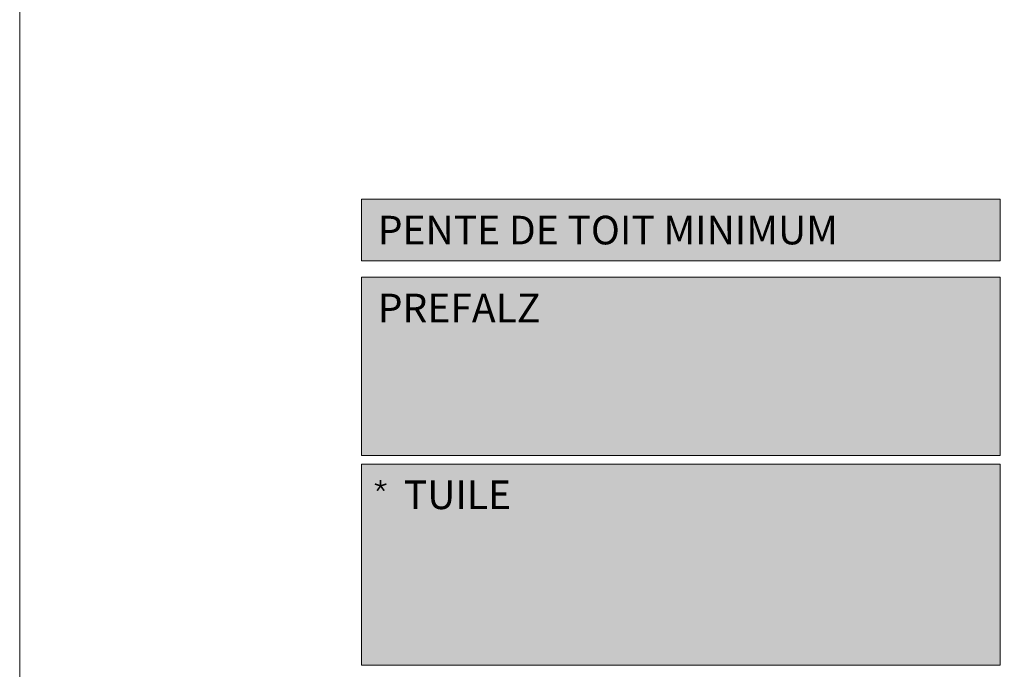
# Model space of a CAD drawing. Units: millimetres. Extents: x -19674 to 47920, y 0 to 4832.
# Drawn here: x -18739 to -18550, y 221 to 346 of the extents above; entities that cross this region are included whole.
import ezdxf

# ---------------------------------------------------------------- set-up
doc = ezdxf.new("R2010")
doc.units = ezdxf.units.MM
doc.layers.add('08_Bemassung', color=7, linetype='Continuous', lineweight=5, true_color=0x505f69)
doc.layers.add('10_Blattrahmen', color=7, linetype='Continuous', lineweight=20, true_color=0x000000)
doc.layers.add('99_Text_2_DE', color=7, linetype='Continuous')
doc.styles.get("Standard").update_dxf_attribs({"font": 'arial.ttf'})

# ---------------------------------------------------------------- blocks, each defined once
blk = doc.blocks.new('*U78')
at = {"const_width": 0.308}
blk.add_lwpolyline([(0, 0.58), (0, -0.58)], dxfattribs=at)
blk = doc.blocks.new('*U79')
at = {"layer": '99_Text_2_DE', "color": 0, "linetype": 'ByBlock', "lineweight": -2, "transparency": 16777216}
for p, rotation in [((9766.66, 81.27), 72), ((9767.77, 81.27), 288), ((9766.87, 80.62), 144), ((9767.56, 80.62), 216)]:
    blk.add_blockref('*U78', p, dxfattribs=dict(at, rotation=rotation))
blk.add_blockref('*U78', (9767.21, 81.67), dxfattribs=at)
blk = doc.blocks.new('A$C303698f2')
at = {"layer": '10_Blattrahmen'}
blk.add_lwpolyline([(666.01, -470.92), (666.01, 0), (0, 0), (0, -470.92)], close=True, dxfattribs=at)

msp = doc.modelspace()

# ---------------------------------------------------------------- hatches: boundary and pattern name
at = {"layer": '08_Bemassung'}
h = msp.add_hatch(color=256, dxfattribs=at)
h.dxf.hatch_style = 1
h.paths.add_polyline_path([(-18673.488, 311.445), (-18550.803, 311.445), (-18550.803, 299.599), (-18673.488, 299.599)])
h = msp.add_hatch(color=256, dxfattribs=at)
h.dxf.hatch_style = 1
h.paths.add_polyline_path([(-18673.488, 296.456), (-18550.803, 296.456), (-18550.803, 262.185), (-18673.488, 262.185)])
h = msp.add_hatch(color=256, dxfattribs=at)
h.dxf.hatch_style = 1
h.paths.add_polyline_path([(-18673.488, 260.543), (-18550.803, 260.543), (-18550.803, 221.881), (-18673.488, 221.881)])

# ---------------------------------------------------------------- linework, layer by layer
for points in [[(-18673.488, 311.445), (-18550.803, 311.445), (-18550.803, 299.599), (-18673.488, 299.599)], [(-18673.488, 296.456), (-18550.803, 296.456), (-18550.803, 262.185), (-18673.488, 262.185)], [(-18673.488, 260.543), (-18550.803, 260.543), (-18550.803, 221.881), (-18673.488, 221.881)]]:
    msp.add_lwpolyline(points, close=True, dxfattribs=at)

# ---------------------------------------------------------------- block references
msp.add_blockref('A$C303698f2', (-18739.157, 470.915))
at = {"layer": '99_Text_2_DE'}
msp.add_blockref('*U79', (-28437.02, 175.246), dxfattribs=at)

# ---------------------------------------------------------------- texts
at = {"layer": '99_Text_2_DE', "char_height": 5.5, "attachment_point": 1, "line_spacing_factor": 0.843429}
for s, insert in [('PENTE DE TOIT MINIMUM', (-18670.352, 308.277)), ('PREFALZ', (-18670.352, 293.288)), ('TUILE', (-18665.352, 257.375))]:
    msp.add_mtext_dynamic_manual_height_columns(s, width=464.91873, gutter_width=12.5, heights=[0], dxfattribs=dict(at, insert=insert))

doc.saveas('drawing.dxf')
